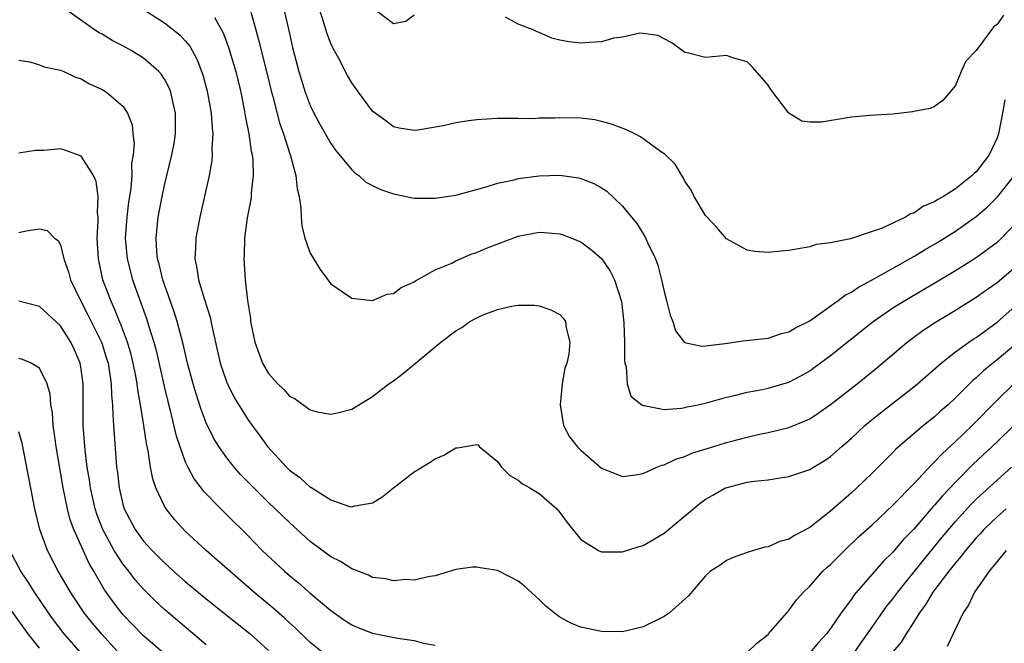
# Model space of a CAD drawing. Units: inches. Extents: x 2622305 to 2625000, y 1458000 to 1461000.
# Drawn here: x 2623513 to 2623608, y 1459714 to 1459774 of the extents above; entities that cross this region are included whole.
import ezdxf

# ---------------------------------------------------------------- set-up
doc = ezdxf.new("R2010")
doc.units = ezdxf.units.IN
doc.header["$MEASUREMENT"] = 0
doc.layers.add('LD26221458_2ft', color=15, linetype='Continuous')

msp = doc.modelspace()

# ---------------------------------------------------------------- linework, layer by layer
at = {"layer": 'LD26221458_2ft'}
for points, elevation in [([(2623609.044, 1459743), (2623607, 1459741.3), (2623605.723, 1459740.277), (2623605, 1459739.581), (2623604.678, 1459739.322), (2623603, 1459737.646), (2623602.295, 1459737), (2623601.6, 1459736.4), (2623601, 1459735.847), (2623599.939, 1459735), (2623597.286, 1459732.714), (2623597, 1459732.411), (2623596.284, 1459731.716), (2623595, 1459730.429), (2623593.514, 1459729), (2623593, 1459728.534), (2623591, 1459726.783), (2623589, 1459725.217), (2623587.546, 1459724.454), (2623587, 1459724.076), (2623586.134, 1459723.866), (2623585, 1459723.347), (2623584.692, 1459723.308), (2623583.605, 1459723), (2623583, 1459722.804), (2623581.659, 1459722.341), (2623581, 1459722.028), (2623580.411, 1459721.589), (2623579.481, 1459721), (2623579, 1459720.564), (2623577.366, 1459718.634), (2623575.521, 1459717), (2623575, 1459716.655), (2623573, 1459715.656), (2623571, 1459715.172), (2623569, 1459715.214), (2623567, 1459715.633), (2623566.031, 1459716.031), (2623565, 1459716.582), (2623564.75, 1459716.75), (2623564.459, 1459717), (2623563.645, 1459717.645), (2623563, 1459718.285), (2623561.582, 1459719.582), (2623561, 1459720.063), (2623560.388, 1459720.388), (2623559, 1459721.069), (2623557.337, 1459721.337), (2623557, 1459721.412), (2623556.593, 1459721.407), (2623555, 1459721.169), (2623553, 1459720.55), (2623552.506, 1459720.506), (2623551, 1459720.153), (2623550.203, 1459720.202), (2623549, 1459720.076), (2623548.268, 1459720.268), (2623547, 1459720.405), (2623546.616, 1459720.616), (2623545, 1459721.23), (2623543.929, 1459721.929), (2623543, 1459722.384), (2623541, 1459723.85), (2623539, 1459725.675), (2623537.652, 1459727), (2623537, 1459727.607), (2623535.573, 1459729), (2623534.309, 1459730.309), (2623533.697, 1459731), (2623533, 1459731.883), (2623532.22, 1459733), (2623531.752, 1459733.752), (2623531, 1459735.273), (2623530.523, 1459736.523), (2623530.034, 1459738.034), (2623529.763, 1459739), (2623529.228, 1459741), (2623528.801, 1459742.801), (2623528.212, 1459745), (2623527.926, 1459745.926), (2623526.838, 1459749), (2623526.49, 1459750.489), (2623526.342, 1459751), (2623526.269, 1459751.731), (2623526.198, 1459753), (2623526.409, 1459755), (2623526.777, 1459757), (2623527, 1459758.076), (2623527.722, 1459761), (2623527.923, 1459762.077), (2623528.064, 1459763), (2623528.05, 1459764.049), (2623528.057, 1459765), (2623527.769, 1459766.231), (2623527.611, 1459767), (2623527.445, 1459767.445), (2623527, 1459768.266), (2623526.718, 1459768.718), (2623526.47, 1459769), (2623525, 1459770.268), (2623523.796, 1459771), (2623523, 1459771.451), (2623521.983, 1459771.983), (2623521, 1459772.581), (2623520.723, 1459772.723), (2623520.293, 1459773), (2623517.485, 1459775)], 9862), ([(2623524.966, 1459775), (2623527, 1459773.671), (2623528.503, 1459772.503), (2623529, 1459771.94), (2623529.424, 1459771.424), (2623530.13, 1459770.13), (2623530.684, 1459768.684), (2623531.118, 1459767.118), (2623531.494, 1459765), (2623531.58, 1459763.58), (2623531.65, 1459763), (2623531.565, 1459761.565), (2623531.591, 1459761), (2623531.551, 1459760.449), (2623531.288, 1459759), (2623530.394, 1459755), (2623530.01, 1459753), (2623529.992, 1459751.992), (2623529.92, 1459751), (2623530.122, 1459750.122), (2623530.26, 1459749), (2623530.804, 1459747.196), (2623531.401, 1459745.401), (2623531.597, 1459744.403), (2623532.369, 1459741), (2623533, 1459739.122), (2623533.7, 1459737.7), (2623535, 1459735.593), (2623535.424, 1459735), (2623536.099, 1459734.099), (2623536.894, 1459733), (2623538.713, 1459731), (2623539, 1459730.725), (2623540.006, 1459730.006), (2623541, 1459729.091), (2623541.067, 1459729.067), (2623543, 1459727.855), (2623544.771, 1459727.229), (2623545, 1459727.187), (2623545.278, 1459727.279), (2623547, 1459727.576), (2623547.891, 1459728.11), (2623549.007, 1459729), (2623551, 1459730.55), (2623552.515, 1459731.485), (2623553, 1459731.81), (2623553.845, 1459732.155), (2623555, 1459732.852), (2623555.153, 1459732.847), (2623557, 1459733.19), (2623557.135, 1459733.135), (2623557.251, 1459733), (2623559, 1459731.552), (2623559.372, 1459731), (2623560.185, 1459730.185), (2623561, 1459729.739), (2623561.407, 1459729.407), (2623562.117, 1459729), (2623563, 1459728.463), (2623564.693, 1459727), (2623565, 1459726.643), (2623565.69, 1459725.69), (2623567, 1459724.045), (2623568.72, 1459723), (2623569, 1459722.876), (2623570.869, 1459722.869), (2623571, 1459722.88), (2623572.617, 1459723.383), (2623573, 1459723.47), (2623575, 1459724.656), (2623578.466, 1459727.534), (2623579, 1459727.924), (2623579.679, 1459728.321), (2623580.905, 1459729), (2623581.058, 1459729.058), (2623583, 1459729.545), (2623583.649, 1459729.649), (2623585, 1459729.799), (2623585.958, 1459729.958), (2623587, 1459730.089), (2623589, 1459730.762), (2623589.37, 1459731), (2623590.39, 1459731.61), (2623591, 1459732.027), (2623592.079, 1459733), (2623593, 1459733.8), (2623594.299, 1459735), (2623594.678, 1459735.322), (2623595.788, 1459736.212), (2623599, 1459738.709), (2623599.353, 1459739), (2623601.624, 1459741), (2623603, 1459742.069), (2623604.288, 1459743), (2623604.711, 1459743.289), (2623605, 1459743.463), (2623607, 1459744.914), (2623609, 1459746.679)], 9860), ([(2623535.302, 1459774.698), (2623535.766, 1459773), (2623536.052, 1459772.051), (2623536.813, 1459769), (2623537.294, 1459767), (2623537.415, 1459766.585), (2623538.068, 1459764.067), (2623538.437, 1459763), (2623539, 1459761.203), (2623539.115, 1459760.885), (2623539.624, 1459759), (2623539.738, 1459757.738), (2623539.93, 1459757), (2623540.11, 1459755.89), (2623540.123, 1459755), (2623540.191, 1459754.191), (2623540.501, 1459753), (2623541, 1459751.541), (2623541.976, 1459749.977), (2623543, 1459748.593), (2623544.216, 1459747.784), (2623545, 1459747.221), (2623547, 1459747.006), (2623548.389, 1459747.611), (2623549, 1459747.691), (2623549.756, 1459748.244), (2623551, 1459748.788), (2623551.12, 1459748.88), (2623553, 1459749.937), (2623554.6, 1459750.6), (2623555, 1459750.802), (2623556.525, 1459751.475), (2623557, 1459751.623), (2623557.952, 1459752.048), (2623561, 1459753.175), (2623563, 1459753.559), (2623563.531, 1459753.531), (2623565, 1459753.402), (2623565.303, 1459753.303), (2623566.101, 1459753), (2623567, 1459752.632), (2623567.936, 1459751.936), (2623569, 1459751.052), (2623569.838, 1459749.838), (2623570.256, 1459749), (2623570.922, 1459746.922), (2623571.153, 1459744.847), (2623571.202, 1459743), (2623571.203, 1459741.204), (2623571.236, 1459741), (2623571.353, 1459740.647), (2623571.473, 1459739), (2623571.827, 1459737.828), (2623572.866, 1459737), (2623573, 1459736.92), (2623573.078, 1459736.922), (2623575, 1459736.546), (2623576.675, 1459736.675), (2623577, 1459736.727), (2623577.215, 1459736.785), (2623578.275, 1459737), (2623579.214, 1459737.214), (2623581, 1459737.717), (2623581.901, 1459737.901), (2623583, 1459738.198), (2623584.459, 1459738.459), (2623585, 1459738.584), (2623587, 1459739.161), (2623588.208, 1459739.792), (2623589, 1459740.244), (2623589.442, 1459740.558), (2623591, 1459741.711), (2623595.11, 1459745), (2623597, 1459746.288), (2623598.124, 1459747), (2623601.192, 1459748.808), (2623603, 1459749.895), (2623605, 1459751.131), (2623607, 1459752.597), (2623607.44, 1459753), (2623609, 1459754.616)], 9856), ([(2623538.479, 1459775), (2623539, 1459772.637), (2623539.317, 1459771.317), (2623539.908, 1459769), (2623540.518, 1459767), (2623541, 1459765.726), (2623541.365, 1459765), (2623541.936, 1459763.937), (2623543, 1459762.089), (2623543.443, 1459761.443), (2623545, 1459759.562), (2623545.278, 1459759.277), (2623545.667, 1459759), (2623546.364, 1459758.364), (2623547.709, 1459757.709), (2623549, 1459757.246), (2623551, 1459756.848), (2623553, 1459756.826), (2623555, 1459757.127), (2623557.918, 1459757.919), (2623559, 1459758.26), (2623560.607, 1459758.607), (2623561, 1459758.716), (2623563, 1459758.992), (2623565, 1459759.053), (2623566.788, 1459758.788), (2623567, 1459758.733), (2623568.249, 1459758.249), (2623569, 1459757.812), (2623569.491, 1459757.491), (2623571, 1459756.055), (2623571.86, 1459755), (2623572.39, 1459754.39), (2623573, 1459753.401), (2623573.167, 1459753.167), (2623573.424, 1459752.576), (2623574.186, 1459751), (2623574.403, 1459750.402), (2623574.762, 1459749), (2623575, 1459747.877), (2623575.254, 1459747), (2623575.59, 1459745.59), (2623575.832, 1459745), (2623576.104, 1459744.104), (2623576.984, 1459742.984), (2623578.634, 1459742.634), (2623579, 1459742.657), (2623580.88, 1459742.88), (2623582.835, 1459743.165), (2623583.191, 1459743.191), (2623585, 1459743.402), (2623586.194, 1459743.806), (2623587, 1459743.982), (2623587.62, 1459744.38), (2623589, 1459745.064), (2623591.74, 1459747), (2623592.453, 1459747.547), (2623593, 1459747.812), (2623593.703, 1459748.297), (2623595, 1459748.994), (2623599, 1459751.227), (2623600.099, 1459751.901), (2623601.362, 1459752.638), (2623603, 1459753.66), (2623605, 1459755.072), (2623606.035, 1459755.965), (2623607.039, 1459756.962), (2623608.692, 1459759)], 9854), ([(2623607.734, 1459766.266), (2623607.515, 1459765), (2623607.133, 1459763), (2623607, 1459762.627), (2623606.255, 1459761), (2623605, 1459759.371), (2623604.792, 1459759.208), (2623604.603, 1459759), (2623603, 1459757.736), (2623601.842, 1459757), (2623601.299, 1459756.701), (2623601, 1459756.489), (2623599.921, 1459756.079), (2623599, 1459755.403), (2623598.672, 1459755.328), (2623598.207, 1459755), (2623595.905, 1459753.905), (2623595, 1459753.628), (2623593.026, 1459752.975), (2623592.93, 1459752.93), (2623591, 1459752.553), (2623589.631, 1459752.369), (2623589, 1459752.152), (2623587, 1459751.804), (2623586.249, 1459751.751), (2623585, 1459751.62), (2623583.717, 1459751.717), (2623583, 1459751.846), (2623581, 1459752.934), (2623580.044, 1459754.044), (2623579.144, 1459755), (2623579, 1459755.184), (2623577.905, 1459757), (2623577.616, 1459757.616), (2623577, 1459758.462), (2623576.829, 1459758.829), (2623576.698, 1459759), (2623576.086, 1459760.086), (2623575.07, 1459761.069), (2623574.669, 1459761.331), (2623572.74, 1459762.74), (2623572.187, 1459763), (2623571.403, 1459763.402), (2623569.953, 1459763.953), (2623569, 1459764.205), (2623568.341, 1459764.341), (2623567, 1459764.516), (2623565, 1459764.561), (2623564.525, 1459764.525), (2623563, 1459764.502), (2623562.466, 1459764.466), (2623561, 1459764.488), (2623560.476, 1459764.476), (2623559, 1459764.494), (2623557, 1459764.366), (2623556.259, 1459764.259), (2623555, 1459764.066), (2623553.79, 1459763.791), (2623551.351, 1459763.351), (2623551, 1459763.323), (2623549.56, 1459763.561), (2623549, 1459763.694), (2623548.26, 1459764.26), (2623547.237, 1459765), (2623547, 1459765.196), (2623545.639, 1459767), (2623545, 1459767.901), (2623544.6, 1459768.6), (2623543.751, 1459770.249), (2623543.217, 1459771.217), (2623543, 1459771.693), (2623542.629, 1459772.629), (2623542.319, 1459773.681), (2623541.888, 1459775)], 9852), ([(2623551, 1459774.419), (2623550.197, 1459773.803), (2623549, 1459773.578), (2623547.143, 1459775)], 9850), ([(2623531.81, 1459774.19), (2623532.492, 1459773), (2623532.661, 1459772.661), (2623533.198, 1459771.198), (2623533.86, 1459769), (2623534.343, 1459767), (2623534.672, 1459765.328), (2623534.755, 1459764.755), (2623535.1, 1459763), (2623535.335, 1459761.335), (2623535.423, 1459761), (2623535.482, 1459760.518), (2623535.522, 1459759), (2623535.331, 1459757.331), (2623535.319, 1459757), (2623535.289, 1459756.711), (2623534.952, 1459754.952), (2623534.697, 1459753), (2623534.664, 1459751.336), (2623534.633, 1459751), (2623534.762, 1459749), (2623534.983, 1459747.017), (2623535.263, 1459745.263), (2623535.275, 1459745), (2623535.673, 1459743), (2623536.42, 1459741), (2623537, 1459740.002), (2623537.89, 1459739), (2623538.462, 1459738.462), (2623539, 1459737.807), (2623539.555, 1459737.555), (2623541, 1459736.514), (2623541.671, 1459736.329), (2623543, 1459736.095), (2623543.742, 1459736.258), (2623545, 1459736.577), (2623547, 1459737.8), (2623548.555, 1459739), (2623549, 1459739.304), (2623549.969, 1459740.031), (2623553.552, 1459743), (2623555, 1459744.091), (2623555.582, 1459744.418), (2623556.354, 1459745), (2623557, 1459745.354), (2623557.629, 1459745.629), (2623559, 1459746.127), (2623560.492, 1459746.492), (2623561, 1459746.552), (2623562.563, 1459746.563), (2623563, 1459746.504), (2623564.124, 1459746.124), (2623565, 1459745.662), (2623565.322, 1459745.321), (2623565.528, 1459745), (2623565.606, 1459744.394), (2623565.956, 1459743), (2623565.855, 1459741.855), (2623565.657, 1459741), (2623565.486, 1459740.514), (2623565.22, 1459739), (2623565.022, 1459737), (2623565.347, 1459735), (2623565.927, 1459733.926), (2623566.645, 1459733), (2623567, 1459732.649), (2623569, 1459730.89), (2623571, 1459730.104), (2623572.274, 1459730.274), (2623573, 1459730.393), (2623574.314, 1459731), (2623574.806, 1459731.194), (2623575, 1459731.233), (2623576.193, 1459731.807), (2623577, 1459732.025), (2623577.663, 1459732.337), (2623579.782, 1459733), (2623581, 1459733.371), (2623581.51, 1459733.51), (2623583, 1459733.89), (2623584.166, 1459734.167), (2623585, 1459734.335), (2623587, 1459734.825), (2623588.557, 1459735.443), (2623589, 1459735.655), (2623589.817, 1459736.183), (2623591, 1459737.014), (2623593.547, 1459739), (2623595.457, 1459740.543), (2623598.353, 1459743), (2623599, 1459743.486), (2623599.875, 1459744.125), (2623601.074, 1459744.926), (2623603, 1459746.078), (2623605, 1459747.314), (2623605.981, 1459748.019), (2623607, 1459748.72), (2623609, 1459750.427)], 9858), ([(2623607.605, 1459774.395), (2623607, 1459773.5), (2623606.684, 1459773.316), (2623606.473, 1459773), (2623605, 1459771.031), (2623603.994, 1459770.006), (2623603.54, 1459769), (2623603, 1459767.657), (2623601.787, 1459766.212), (2623601, 1459765.648), (2623600.568, 1459765.432), (2623599, 1459765.15), (2623598.889, 1459765.111), (2623597, 1459764.909), (2623594.768, 1459764.768), (2623593, 1459764.603), (2623590.147, 1459764.147), (2623589, 1459764.117), (2623588.243, 1459764.243), (2623586.992, 1459764.992), (2623585.26, 1459767.259), (2623585, 1459767.67), (2623584.405, 1459768.404), (2623583.458, 1459769.458), (2623583, 1459769.924), (2623581.706, 1459770.294), (2623581, 1459770.52), (2623579, 1459770.358), (2623577.22, 1459770.78), (2623577, 1459770.815), (2623575.757, 1459771.756), (2623575, 1459772.134), (2623574.453, 1459772.453), (2623573, 1459772.653), (2623572.669, 1459772.669), (2623571, 1459772.302), (2623570.184, 1459772.184), (2623569, 1459771.847), (2623567.785, 1459771.785), (2623567, 1459771.711), (2623565.844, 1459771.844), (2623565, 1459772.018), (2623564.209, 1459772.209), (2623563, 1459772.757), (2623562.805, 1459772.805), (2623562.437, 1459773), (2623561, 1459773.553), (2623559.773, 1459774.227)], 9850), ([(2623513, 1459770.079), (2623514.081, 1459769.919), (2623515, 1459769.649), (2623515.443, 1459769.443), (2623517, 1459769.142), (2623517.344, 1459769), (2623518.455, 1459768.455), (2623519, 1459768.291), (2623519.807, 1459767.806), (2623521, 1459767.256), (2623521.427, 1459767), (2623523, 1459765.658), (2623523.449, 1459765), (2623523.888, 1459763.888), (2623523.965, 1459763), (2623524.088, 1459762.088), (2623523.984, 1459761), (2623523.842, 1459760.157), (2623523.851, 1459759), (2623523.765, 1459757.765), (2623523.56, 1459756.44), (2623523.395, 1459755), (2623523.24, 1459753), (2623523.407, 1459751), (2623523.931, 1459749), (2623525.271, 1459745.271), (2623525.493, 1459744.506), (2623525.972, 1459743), (2623526.191, 1459742.191), (2623527, 1459738.627), (2623527.314, 1459737.314), (2623527.545, 1459736.455), (2623528.106, 1459734.106), (2623528.467, 1459733), (2623529, 1459731.518), (2623529.24, 1459731), (2623529.855, 1459729.855), (2623530.722, 1459728.722), (2623532.41, 1459727), (2623533, 1459726.433), (2623535, 1459724.429), (2623536.396, 1459723), (2623538.52, 1459721), (2623539, 1459720.583), (2623539.881, 1459719.881), (2623541, 1459718.909), (2623543, 1459717.235), (2623544.311, 1459716.311), (2623545, 1459715.857), (2623545.596, 1459715.596), (2623547, 1459715.054), (2623549.413, 1459714.587), (2623551, 1459714.346), (2623551.889, 1459714.111), (2623553, 1459713.912)], 9864), ([(2623542.757, 1459712.757), (2623541, 1459714.178), (2623539.569, 1459715.569), (2623539, 1459716.067), (2623538.517, 1459716.517), (2623537.453, 1459717.453), (2623535.593, 1459719), (2623533.27, 1459721), (2623532.079, 1459722.079), (2623531.009, 1459723), (2623529, 1459724.84), (2623527.961, 1459725.961), (2623527.151, 1459727), (2623527, 1459727.256), (2623526.184, 1459729), (2623525.876, 1459729.876), (2623525.667, 1459731), (2623525.441, 1459732.559), (2623525.272, 1459733.272), (2623525.033, 1459735), (2623524.706, 1459737), (2623524.437, 1459738.437), (2623524.382, 1459739), (2623524.253, 1459739.747), (2623524.004, 1459741), (2623523.805, 1459741.805), (2623523.457, 1459743), (2623522.791, 1459744.791), (2623522.694, 1459745), (2623522.209, 1459746.21), (2623521.834, 1459747), (2623521.092, 1459749), (2623520.647, 1459751), (2623520.541, 1459753), (2623520.644, 1459754.644), (2623520.632, 1459755), (2623520.576, 1459755.424), (2623520.633, 1459757), (2623520.45, 1459758.45), (2623520.193, 1459759), (2623519, 1459760.866), (2623517.444, 1459761.444), (2623517, 1459761.556), (2623515.419, 1459761.419), (2623514.602, 1459761.399), (2623513, 1459761.156)], 9866), ([(2623513, 1459753.524), (2623513.711, 1459753.711), (2623515, 1459753.885), (2623515.742, 1459753.742), (2623516.429, 1459753), (2623516.774, 1459752.774), (2623517, 1459752.358), (2623517.329, 1459751), (2623517.768, 1459749.768), (2623517.967, 1459749), (2623518.924, 1459747), (2623519.645, 1459745.645), (2623520.937, 1459743), (2623521, 1459742.821), (2623521.447, 1459741.447), (2623521.577, 1459741), (2623521.697, 1459740.302), (2623521.882, 1459739), (2623521.911, 1459737.91), (2623522.012, 1459737), (2623522.028, 1459736.028), (2623522.118, 1459735), (2623522.16, 1459734.16), (2623522.398, 1459731), (2623522.474, 1459730.474), (2623522.64, 1459729), (2623523, 1459727.434), (2623523.125, 1459727), (2623524.184, 1459725), (2623525, 1459723.896), (2623525.816, 1459723), (2623527, 1459721.804), (2623527.877, 1459721), (2623529, 1459720.008), (2623531, 1459718.371), (2623533.982, 1459715.982), (2623535.231, 1459715), (2623537, 1459713.406)], 9868), ([(2623531, 1459713.949), (2623527, 1459717.341), (2623526.133, 1459718.133), (2623525, 1459719.274), (2623524.195, 1459720.195), (2623523.59, 1459721), (2623523, 1459721.728), (2623522.182, 1459723), (2623521.067, 1459725), (2623520.493, 1459726.493), (2623520.333, 1459727), (2623519.888, 1459729), (2623519.789, 1459729.789), (2623519.583, 1459731), (2623519.378, 1459732.622), (2623519.198, 1459735), (2623519.177, 1459737.177), (2623519.188, 1459739), (2623519, 1459740.402), (2623518.903, 1459741), (2623518.32, 1459742.32), (2623518.001, 1459743), (2623517, 1459744.584), (2623515, 1459746.422), (2623513, 1459746.932)], 9870), ([(2623527.064, 1459713), (2623525, 1459714.81), (2623523, 1459716.866), (2623522.066, 1459718.066), (2623521.231, 1459719.231), (2623520.487, 1459720.488), (2623520.219, 1459721), (2623519.762, 1459721.762), (2623518.301, 1459725), (2623517.947, 1459725.946), (2623517.686, 1459727), (2623517.269, 1459729), (2623516.583, 1459733), (2623516.408, 1459734.408), (2623516.309, 1459735), (2623516.232, 1459736.233), (2623516.082, 1459737), (2623516.023, 1459738.023), (2623515.718, 1459739), (2623515, 1459740.512), (2623514.181, 1459741), (2623513.352, 1459741.352), (2623513, 1459741.432)], 9872), ([(2623583, 1459713.205), (2623583.906, 1459714.094), (2623585, 1459714.943), (2623585.054, 1459715), (2623586.794, 1459717), (2623586.882, 1459717.118), (2623587, 1459717.234), (2623587.74, 1459718.26), (2623588.396, 1459719), (2623589, 1459719.586), (2623590.276, 1459721), (2623590.644, 1459721.356), (2623591, 1459721.665), (2623592.339, 1459723), (2623593.701, 1459724.299), (2623595, 1459725.476), (2623597, 1459727.356), (2623599, 1459729.401), (2623600.733, 1459731.267), (2623601, 1459731.498), (2623601.715, 1459732.285), (2623603, 1459733.456), (2623604.6, 1459735), (2623607, 1459737.436), (2623608.605, 1459739)], 9864), ([(2623608.598, 1459735), (2623607, 1459733.439), (2623604.72, 1459731.28), (2623603, 1459729.572), (2623601.747, 1459728.253), (2623601, 1459727.359), (2623600.823, 1459727.177), (2623599, 1459725.045), (2623597.992, 1459724.008), (2623597, 1459722.831), (2623596.068, 1459721.932), (2623593.261, 1459718.738), (2623593, 1459718.334), (2623592.035, 1459717), (2623591, 1459715.499), (2623590.616, 1459715), (2623589.844, 1459714.156), (2623589, 1459713.165)], 9866), ([(2623523, 1459712.71), (2623521, 1459714.926), (2623520.05, 1459716.051), (2623519.289, 1459717), (2623517.957, 1459719), (2623517.617, 1459719.617), (2623516.803, 1459721), (2623515.749, 1459723), (2623515.013, 1459725.013), (2623514.539, 1459727), (2623513.313, 1459733.313), (2623513, 1459734.381)], 9874), ([(2623593, 1459712.796), (2623593.906, 1459714.094), (2623594.564, 1459715), (2623596.388, 1459717.612), (2623597, 1459718.37), (2623597.453, 1459719), (2623599.919, 1459722.081), (2623601.724, 1459724.276), (2623603, 1459725.786), (2623604.534, 1459727.466), (2623605, 1459727.921), (2623607, 1459729.755), (2623608.4, 1459731)], 9868), ([(2623607.877, 1459727), (2623607, 1459726.231), (2623605.737, 1459725), (2623605.393, 1459724.607), (2623605, 1459724.204), (2623603.968, 1459723), (2623603.562, 1459722.438), (2623603, 1459721.812), (2623602.353, 1459721), (2623600.844, 1459719), (2623600.164, 1459717.836), (2623599.534, 1459717), (2623599, 1459716.137), (2623598.266, 1459715), (2623597.794, 1459714.206), (2623597, 1459713.252)], 9870), ([(2623519, 1459713.134), (2623517.377, 1459715), (2623516.34, 1459716.34), (2623515.863, 1459717), (2623514.513, 1459719), (2623513.927, 1459719.927), (2623513.202, 1459721), (2623512.145, 1459723)], 9876), ([(2623607.878, 1459723), (2623607, 1459721.951), (2623606.241, 1459721), (2623604.83, 1459719), (2623604.256, 1459717.744), (2623603.734, 1459717), (2623602.797, 1459715), (2623602.21, 1459713.79)], 9872), ([(2623515, 1459713.626), (2623513.897, 1459715), (2623510.975, 1459719)], 9878)]:
    msp.add_lwpolyline(points, dxfattribs=dict(at, elevation=elevation))

doc.saveas('drawing.dxf')
